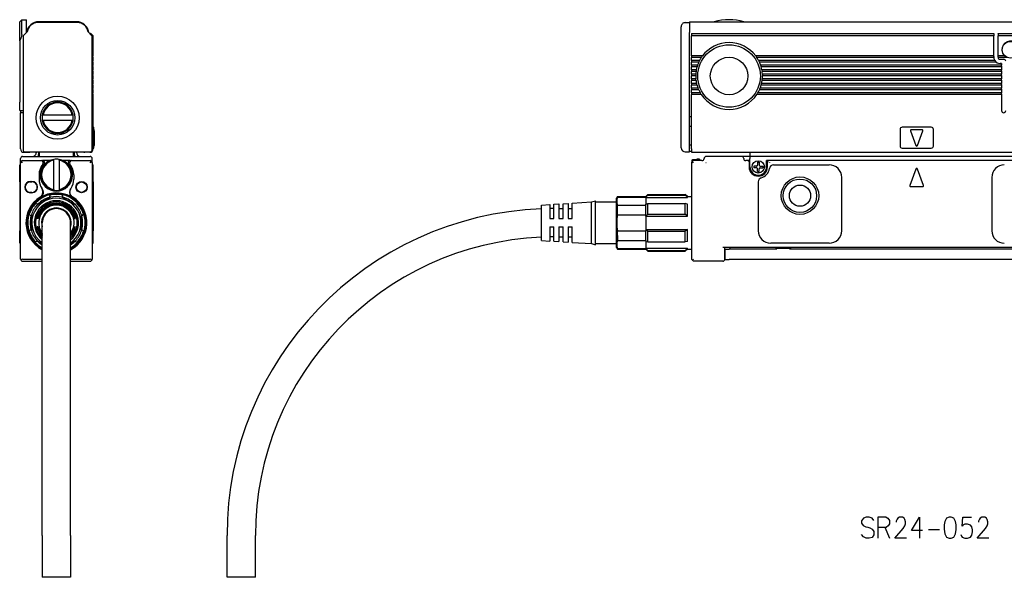
# Model space of a CAD drawing. Extents: x 12 to 829, y 230 to 364.
# Drawn here: x 12 to 248, y 230 to 364 of the extents above; entities that cross this region are included whole.
import ezdxf

# ---------------------------------------------------------------- set-up
doc = ezdxf.new("R2010")
doc.units = 0
doc.layers.get('0').update_dxf_attribs({"linetype": 'CONTINUOUS'})

msp = doc.modelspace()

# ---------------------------------------------------------------- linework, layer by layer
at = {"color": 7}
for p, q in [((12.193054, 363.349976), (12.693054, 363.849976)), ((12.693054, 360.260193), (12.693054, 363.849976)), ((12.693054, 363.849976), (13.793055, 363.849976)), ((13.793055, 360.75), (13.793055, 363.849976)), ((12.193054, 358.863342), (12.193054, 363.349976)), ((26.024006, 363.150024), (16.562101, 363.150024)), ((25.793056, 363.349976), (16.793055, 363.349976)), ((170.806976, 360.805908), (170.806976, 362.150024)), ((171.806976, 363.150024), (172.806976, 363.150024)), ((172.806976, 363.349976), (826.806946, 363.349976)), ((172.806976, 363.349976), (172.806976, 360.781128)), ((12.993055, 359.74292), (12.993055, 332.650024)), ((13.981577, 360.938538), (13.139502, 360.096436)), ((29.446606, 360.096436), (28.604534, 360.938538)), ((29.305187, 360.462158), (29.793056, 359.974243)), ((29.593056, 332.650024), (29.593056, 359.74292)), ((29.793056, 355.150024), (29.793056, 359.974243)), ((170.806976, 360.231384), (170.806976, 360.805908)), ((170.806976, 359.535767), (170.806976, 360.231384)), ((170.806976, 333.150024), (170.806976, 359.535767)), ((172.806976, 360.096436), (172.806976, 360.781128)), ((172.806976, 359.74292), (172.806976, 360.096436)), ((172.806976, 332.650024), (172.806976, 359.74292)), ((173.306976, 360.549988), (173.306976, 360.462158)), ((173.306976, 360.549988), (245.806976, 360.549988)), ((173.306976, 360.462158), (173.306976, 359.974243)), ((173.306976, 355.150024), (173.306976, 359.974243)), ((245.806976, 359.974243), (173.306976, 359.974243)), ((245.806976, 360.549988), (245.806976, 360.462158)), ((245.806976, 360.462158), (245.806976, 359.974243)), ((245.806976, 355.150024), (245.806976, 359.974243)), ((246.806976, 360.462158), (246.806976, 360.549988)), ((246.806976, 360.549988), (252.806976, 360.549988)), ((246.806976, 360.462158), (246.806976, 359.974243)), ((246.806976, 355.150024), (246.806976, 359.974243)), ((252.806976, 359.974243), (246.806976, 359.974243)), ((12.193054, 358.821106), (12.193054, 358.863342)), ((12.193054, 358.821106), (12.193054, 344.049988)), ((29.793056, 355.150024), (29.663765, 355.020691)), ((29.663765, 354.879272), (29.793056, 354.75)), ((29.793056, 354.049988), (29.793056, 354.75)), ((173.306976, 355.150024), (173.306976, 355.020691)), ((175.906982, 355.150024), (173.306976, 355.150024)), ((173.306976, 355.020691), (173.306976, 354.879272)), ((173.306976, 354.879272), (173.306976, 354.75)), ((173.306976, 354.049988), (173.306976, 354.75)), ((175.625656, 354.75), (173.306976, 354.75)), ((175.712616, 354.879272), (175.625656, 354.75)), ((175.812027, 355.020691), (175.712616, 354.879272)), ((175.906982, 355.150024), (175.812027, 355.020691)), ((188.70697, 355.150024), (188.801926, 355.020691)), ((245.806976, 355.150024), (188.70697, 355.150024)), ((188.801926, 355.020691), (188.901337, 354.879272)), ((188.901337, 354.879272), (188.988297, 354.75)), ((245.810303, 354.75), (188.988297, 354.75)), ((245.806976, 355.020691), (245.806976, 355.150024)), ((245.806976, 355.020691), (245.806976, 354.879272)), ((245.806976, 354.879272), (245.806976, 354.849976)), ((245.810303, 354.75), (245.806976, 354.849976)), ((246.806976, 355.020691), (246.806976, 355.150024)), ((248.33728, 355.150024), (246.806976, 355.150024)), ((246.806976, 354.879272), (246.806976, 355.020691)), ((246.806976, 354.879272), (246.806976, 354.849976)), ((248.912537, 354.75), (246.817078, 354.75)), ((247.306976, 354.349976), (248.156982, 354.349976)), ((29.793056, 354.049988), (29.663765, 353.920715)), ((29.663765, 353.779297), (29.793056, 353.650024)), ((29.793056, 352.950012), (29.663765, 352.82074)), ((29.663765, 352.67926), (29.793056, 352.549988)), ((29.793056, 351.849976), (29.663765, 351.720703)), ((29.793056, 352.950012), (29.793056, 353.650024)), ((29.793056, 351.849976), (29.793056, 352.549988)), ((173.306976, 354.049988), (173.306976, 353.920715)), ((175.21402, 354.049988), (173.306976, 354.049988)), ((173.306976, 353.920715), (173.306976, 353.779297)), ((173.306976, 353.779297), (173.306976, 353.650024)), ((173.306976, 352.950012), (173.306976, 353.650024)), ((175.019318, 353.650024), (173.306976, 353.650024)), ((173.306976, 352.950012), (173.306976, 352.820679)), ((174.741257, 352.950012), (173.306976, 352.950012)), ((173.306976, 352.820679), (173.306976, 352.67926)), ((173.306976, 352.67926), (173.306976, 352.549988)), ((173.306976, 351.849976), (173.306976, 352.549988)), ((174.615417, 352.549988), (173.306976, 352.549988)), ((173.306976, 351.849976), (173.306976, 351.720703)), ((174.448853, 351.849976), (173.306976, 351.849976)), ((174.448853, 351.849976), (174.425278, 351.720703)), ((174.65358, 352.67926), (174.615417, 352.549988)), ((174.698059, 352.820679), (174.65358, 352.67926)), ((174.741257, 352.950012), (174.698059, 352.820679)), ((175.079254, 353.779297), (175.019318, 353.650024)), ((175.148071, 353.920715), (175.079254, 353.779297)), ((175.21402, 354.049988), (175.148071, 353.920715)), ((189.399933, 354.049988), (189.465881, 353.920715)), ((246.038116, 354.049988), (189.399933, 354.049988)), ((189.465881, 353.920715), (189.534698, 353.779297)), ((189.534698, 353.779297), (189.594635, 353.650024)), ((246.406982, 353.650024), (189.594635, 353.650024)), ((189.872681, 352.950012), (189.915894, 352.820679)), ((247.656982, 352.950012), (189.872681, 352.950012)), ((189.915894, 352.820679), (189.960373, 352.67926)), ((189.960373, 352.67926), (189.998535, 352.549988)), ((247.656982, 352.549988), (189.998535, 352.549988)), ((190.165085, 351.849976), (190.188675, 351.720703)), ((247.656982, 351.849976), (190.165085, 351.849976)), ((247.656982, 353.349976), (247.306976, 353.349976)), ((247.656982, 353.349976), (247.656982, 352.950012)), ((247.656982, 352.820679), (247.656982, 352.950012)), ((247.656982, 352.67926), (247.656982, 352.820679)), ((247.656982, 352.67926), (247.656982, 352.549988)), ((247.656982, 352.549988), (247.656982, 351.849976)), ((247.656982, 351.720703), (247.656982, 351.849976)), ((29.663765, 351.579285), (29.793056, 351.450012)), ((29.793056, 350.75), (29.663765, 350.620728)), ((29.663765, 350.479309), (29.793056, 350.349976)), ((29.793056, 349.650024), (29.663765, 349.520691)), ((29.793056, 350.75), (29.793056, 351.450012)), ((29.793056, 349.650024), (29.793056, 350.349976)), ((173.306976, 351.720703), (173.306976, 351.579285)), ((173.306976, 351.579285), (173.306976, 351.450012)), ((173.306976, 350.75), (173.306976, 351.450012)), ((174.382965, 351.450012), (173.306976, 351.450012)), ((173.306976, 350.75), (173.306976, 350.620728)), ((174.316986, 350.75), (173.306976, 350.75)), ((173.306976, 350.620728), (173.306976, 350.479309)), ((173.306976, 350.479309), (173.306976, 350.349976)), ((173.306976, 349.650024), (173.306976, 350.349976)), ((174.306976, 350.349976), (173.306976, 350.349976)), ((173.306976, 349.650024), (173.306976, 349.520691)), ((174.337662, 349.650024), (173.306976, 349.650024)), ((173.306976, 349.520691), (173.306976, 349.379272)), ((174.308014, 350.479309), (174.306976, 350.349976)), ((174.311554, 350.620728), (174.308014, 350.479309)), ((174.316986, 350.75), (174.311554, 350.620728)), ((174.350082, 349.520691), (174.337662, 349.650024)), ((174.366089, 349.379272), (174.350082, 349.520691)), ((174.401993, 351.579285), (174.382965, 351.450012)), ((174.425278, 351.720703), (174.401993, 351.579285)), ((190.188675, 351.720703), (190.21196, 351.579285)), ((190.21196, 351.579285), (190.230988, 351.450012)), ((247.656982, 351.450012), (190.230988, 351.450012)), ((190.247864, 349.379272), (190.26387, 349.520691)), ((190.26387, 349.520691), (190.276291, 349.650024)), ((247.656982, 349.650024), (190.276291, 349.650024)), ((190.296967, 350.75), (190.302399, 350.620728)), ((247.656982, 350.75), (190.296967, 350.75)), ((190.302399, 350.620728), (190.305923, 350.479309)), ((190.305923, 350.479309), (190.306976, 350.349976)), ((247.656982, 350.349976), (190.306976, 350.349976)), ((247.656982, 351.579285), (247.656982, 351.720703)), ((247.656982, 351.579285), (247.656982, 351.450012)), ((247.656982, 351.450012), (247.656982, 350.75)), ((247.656982, 350.620728), (247.656982, 350.75)), ((247.656982, 350.479309), (247.656982, 350.620728)), ((247.656982, 350.479309), (247.656982, 350.349976)), ((247.656982, 350.349976), (247.656982, 349.650024)), ((247.656982, 349.520691), (247.656982, 349.650024)), ((247.656982, 349.379272), (247.656982, 349.520691)), ((29.663765, 349.379272), (29.793056, 349.25)), ((29.793056, 348.549988), (29.663765, 348.420715)), ((29.663765, 348.279297), (29.793056, 348.150024)), ((29.793056, 347.450012), (29.663765, 347.32074)), ((29.663765, 347.17926), (29.793056, 347.049988)), ((29.793056, 348.549988), (29.793056, 349.25)), ((29.793056, 347.450012), (29.793056, 348.150024)), ((173.306976, 349.379272), (173.306976, 349.25)), ((173.306976, 348.549988), (173.306976, 349.25)), ((174.382965, 349.25), (173.306976, 349.25)), ((173.306976, 348.549988), (173.306976, 348.420715)), ((174.5121, 348.549988), (173.306976, 348.549988)), ((173.306976, 348.420715), (173.306976, 348.279297)), ((173.306976, 348.279297), (173.306976, 348.150024)), ((173.306976, 347.450012), (173.306976, 348.150024)), ((174.615417, 348.150024), (173.306976, 348.150024)), ((173.306976, 347.450012), (173.306976, 347.320679)), ((174.851105, 347.450012), (173.306976, 347.450012)), ((173.306976, 347.320679), (173.306976, 347.17926)), ((173.306976, 347.17926), (173.306976, 347.049988)), ((174.382965, 349.25), (174.366089, 349.379272)), ((174.543091, 348.420715), (174.5121, 348.549988)), ((174.579605, 348.279297), (174.543091, 348.420715)), ((174.615417, 348.150024), (174.579605, 348.279297)), ((174.902695, 347.320679), (174.851105, 347.450012)), ((174.962143, 347.17926), (174.902695, 347.320679)), ((175.019318, 347.049988), (174.962143, 347.17926)), ((189.594635, 347.049988), (189.65181, 347.17926)), ((189.65181, 347.17926), (189.711258, 347.320679)), ((189.711258, 347.320679), (189.762848, 347.450012)), ((247.656982, 347.450012), (189.762848, 347.450012)), ((189.998535, 348.150024), (190.034332, 348.279297)), ((247.656982, 348.150024), (189.998535, 348.150024)), ((190.034332, 348.279297), (190.070862, 348.420715)), ((190.070862, 348.420715), (190.101852, 348.549988)), ((247.656982, 348.549988), (190.101852, 348.549988)), ((190.230988, 349.25), (190.247864, 349.379272)), ((247.656982, 349.25), (190.230988, 349.25)), ((247.656982, 349.379272), (247.656982, 349.25)), ((247.656982, 349.25), (247.656982, 348.549988)), ((247.656982, 348.420715), (247.656982, 348.549988)), ((247.656982, 348.279297), (247.656982, 348.420715)), ((247.656982, 348.279297), (247.656982, 348.150024)), ((247.656982, 348.150024), (247.656982, 347.450012)), ((247.656982, 347.320679), (247.656982, 347.450012)), ((247.656982, 347.17926), (247.656982, 347.320679)), ((247.656982, 347.17926), (247.656982, 347.049988)), ((29.793056, 346.349976), (29.663765, 346.220703)), ((29.663765, 346.079285), (29.793056, 345.950012)), ((29.793056, 346.349976), (29.793056, 347.049988)), ((29.793056, 332.849976), (29.793056, 345.950012)), ((173.306976, 346.349976), (173.306976, 347.049988)), ((175.019318, 347.049988), (173.306976, 347.049988)), ((173.306976, 346.349976), (173.306976, 346.220703)), ((175.378769, 346.349976), (173.306976, 346.349976)), ((173.306976, 346.220703), (173.306976, 346.079285)), ((173.306976, 346.079285), (173.306976, 345.950012)), ((175.625656, 345.950012), (173.306976, 345.950012)), ((173.306976, 332.849976), (173.306976, 345.950012)), ((175.455048, 346.220703), (175.378769, 346.349976)), ((175.542282, 346.079285), (175.455048, 346.220703)), ((175.625656, 345.950012), (175.542282, 346.079285)), ((188.988297, 345.950012), (189.071671, 346.079285)), ((247.656982, 345.950012), (188.988297, 345.950012)), ((189.071671, 346.079285), (189.158905, 346.220703)), ((189.158905, 346.220703), (189.235184, 346.349976)), ((247.656982, 346.349976), (189.235184, 346.349976)), ((247.656982, 347.049988), (189.594635, 347.049988)), ((247.656982, 347.049988), (247.656982, 346.349976)), ((247.656982, 346.220703), (247.656982, 346.349976)), ((247.656982, 346.079285), (247.656982, 346.220703)), ((247.656982, 346.079285), (247.656982, 345.950012)), ((247.656982, 345.950012), (247.656982, 342.049988)), ((12.193054, 342.049988), (12.193054, 344.049988)), ((12.193054, 342.049988), (12.993052, 342.049988)), ((12.393055, 342.049988), (12.393055, 341.549988)), ((12.993053, 341.549988), (12.393055, 341.549988)), ((12.393055, 332.849976), (12.393055, 341.549988)), ((17.80307, 341), (17.599817, 341)), ((17.80307, 341), (24.783039, 341)), ((24.783039, 341), (24.986294, 341)), ((172.806976, 340.650024), (173.306976, 340.650024)), ((17.80307, 339.700012), (17.599817, 339.700012)), ((24.783039, 339.700012), (17.80307, 339.700012)), ((24.783039, 339.700012), (24.986294, 339.700012)), ((29.793056, 338.049988), (29.993053, 338.049988)), ((29.993053, 337.549988), (29.993053, 338.049988)), ((172.806976, 338.349976), (173.306976, 338.349976)), ((230.806976, 338.049988), (223.806976, 338.049988)), ((29.993053, 337.549988), (29.993053, 333.549988)), ((29.993053, 337.450012), (30.043056, 337.450012)), ((30.043056, 337.180359), (30.043056, 337.450012)), ((30.043056, 337.180359), (30.043056, 333.680359)), ((223.306976, 337.549988), (223.306976, 333.549988)), ((225.819489, 337.180359), (227.119492, 333.680359)), ((228.606979, 337.450012), (226.006973, 337.450012)), ((227.494461, 333.680359), (228.794464, 337.180359)), ((231.306976, 333.549988), (231.306976, 337.549988)), ((29.793056, 333.049988), (29.993053, 333.049988)), ((29.993053, 333.049988), (29.993053, 333.549988)), ((29.993053, 333.549988), (30.043056, 333.549988)), ((29.993053, 333.549988), (30.043056, 333.549988)), ((30.043056, 333.549988), (30.043056, 333.680359)), ((172.806976, 333.849976), (173.306976, 333.849976)), ((223.806976, 333.049988), (230.806976, 333.049988)), ((12.893055, 331.049988), (29.093056, 331.049988)), ((13.193054, 332.049988), (14.393055, 332.049988)), ((13.493055, 332.150024), (29.093056, 332.150024)), ((16.193054, 332.049988), (16.193054, 332.150024)), ((16.693054, 332.150024), (16.693054, 331.549988)), ((16.893055, 332.049988), (16.893055, 332.150085)), ((16.893055, 332.049988), (16.893055, 331.049988)), ((25.093056, 332.150024), (25.093056, 332.049927)), ((25.093056, 331.049988), (25.093056, 332.049988)), ((25.293056, 332.150024), (25.293056, 331.549988)), ((25.793056, 332.049988), (25.793056, 332.150024)), ((28.993053, 332.049988), (27.793056, 332.049988)), ((171.806976, 332.150024), (172.806976, 332.150024)), ((172.806976, 332.150024), (172.806976, 332.650024)), ((172.806976, 332.349976), (173.306976, 332.349976)), ((173.306976, 332.849976), (173.306976, 332.049988)), ((173.306976, 332.049988), (826.306946, 332.049988)), ((185.306976, 331.049988), (176.806976, 331.049988)), ((186.306976, 331.049988), (185.306976, 331.049988)), ((187.306976, 331.049988), (186.306976, 331.049988)), ((187.306976, 332.049988), (187.306976, 331.049988)), ((187.306976, 331.049988), (187.306976, 330.549988)), ((283.807007, 331.049988), (187.306976, 331.049988)), ((12.193054, 329.049988), (12.393055, 329.049988)), ((12.193054, 328.18512), (12.193054, 329.049988)), ((12.393055, 329.549988), (12.393055, 330.549988)), ((12.393055, 306.450012), (12.393055, 329.549988)), ((12.893055, 329.549988), (12.539501, 329.903564)), ((12.893055, 330.049988), (17.358154, 330.049988)), ((17.358154, 330.049988), (17.683975, 330.049988)), ((19.411121, 330.049988), (17.683975, 330.049988)), ((20.343056, 330.140015), (20.343056, 330.343262)), ((20.343056, 323.160034), (20.343056, 330.140015)), ((21.643055, 330.140015), (21.643055, 330.343262)), ((21.643055, 330.140015), (21.643055, 323.160034)), ((24.302132, 330.049988), (22.574986, 330.049988)), ((24.302132, 330.049988), (24.627956, 330.049988)), ((24.627956, 330.049988), (29.093056, 330.049988)), ((29.093056, 329.549988), (29.446606, 329.903564)), ((29.591969, 329.582947), (29.593056, 329.549988)), ((29.592396, 329.575623), (29.593056, 329.549988)), ((29.593033, 329.554871), (29.593056, 329.549988)), ((29.593056, 329.549988), (29.593056, 330.549988)), ((29.593056, 329.549988), (29.593056, 306.450012)), ((29.593056, 329.049988), (29.793056, 329.049988)), ((29.793056, 328.18512), (29.793056, 329.049988)), ((173.306976, 329.549988), (173.306976, 306.450012)), ((173.406982, 330.140015), (173.606979, 330.343262)), ((173.406982, 330.140015), (173.406982, 329.849854)), ((173.806976, 329.549988), (173.45343, 329.903564)), ((173.606979, 330.343262), (174.606979, 330.343262)), ((173.606979, 330.343262), (173.606979, 330.009216)), ((173.606979, 330.343262), (174.606979, 330.343262)), ((175.806976, 330.049988), (173.806976, 330.049988)), ((174.606979, 330.400024), (174.606979, 330.343262)), ((175.20697, 330.400024), (174.606979, 330.400024)), ((175.20697, 330.400024), (175.20697, 330.049927)), ((175.20697, 330.150024), (175.506973, 330.150024)), ((175.506973, 330.049988), (175.506973, 330.150024)), ((176.755737, 329.575623), (176.781357, 329.601257)), ((186.806976, 330.049988), (186.306976, 330.049988)), ((187.20697, 330.049988), (186.806976, 330.049988)), ((187.106979, 329.75), (187.106979, 328.549988)), ((187.20697, 330.049988), (187.306976, 330.049988)), ((187.306976, 328.549988), (187.306976, 330.549988)), ((188.856979, 328.75), (188.20697, 328.75)), ((188.20697, 328.75), (188.20697, 328.349976)), ((188.856979, 328.349976), (188.20697, 328.349976)), ((189.106979, 329.650024), (189.506973, 329.650024)), ((189.106979, 329.650024), (189.106979, 329)), ((189.506973, 329.650024), (189.506973, 329)), ((189.756973, 328.75), (190.406982, 328.75)), ((189.756973, 328.349976), (190.406982, 328.349976)), ((190.406982, 328.75), (190.406982, 328.349976)), ((191.306976, 328.549988), (191.306976, 330.049988)), ((191.806976, 330.049988), (191.306976, 330.049988)), ((191.506973, 328.549988), (191.506973, 329.75)), ((265.807007, 330.049988), (191.806976, 330.049988)), ((192.973038, 329.049988), (206.306976, 329.049988)), ((12.193054, 325.9505), (12.193054, 328.18512)), ((12.193054, 324.987671), (12.193054, 325.9505)), ((16.843054, 326.650024), (16.843054, 325.650024)), ((25.143055, 326.650024), (25.143055, 325.650024)), ((29.593056, 328.18512), (29.593056, 325.9505)), ((29.793056, 325.9505), (29.793056, 328.18512)), ((29.793056, 324.987671), (29.793056, 325.9505)), ((189.106979, 327.450012), (189.106979, 328.099976)), ((189.106979, 327.450012), (189.506973, 327.450012)), ((189.506973, 327.450012), (189.506973, 328.099976)), ((209.306976, 313.25), (209.306976, 326.049988)), ((227.119492, 328.045227), (225.65712, 324.107971)), ((228.956833, 324.107971), (227.494461, 328.045227)), ((245.306976, 326.049988), (245.306976, 313.25)), ((12.193054, 324.987671), (12.193054, 313.25)), ((14.743055, 325.049988), (15.143055, 325.049988)), ((14.743055, 324.950012), (15.143055, 324.950012)), ((29.793056, 324.987671), (29.793056, 313.25)), ((189.306976, 324.987671), (189.306976, 313.25)), ((225.844604, 323.838379), (228.769348, 323.838379)), ((15.143055, 322.450012), (14.743055, 322.450012)), ((15.143055, 322.349976), (14.743055, 322.349976)), ((19.656635, 321.306641), (16.329473, 319.385681)), ((17.477028, 323.445435), (17.534996, 323.355591)), ((19.362495, 321.235352), (19.510136, 321.786316)), ((20.343056, 323.160034), (20.343056, 322.956787)), ((21.643055, 323.160034), (21.643055, 322.956787)), ((25.656635, 319.385681), (22.329475, 321.306641)), ((22.623615, 321.235352), (22.475975, 321.786316)), ((24.451115, 323.355591), (24.509083, 323.445435)), ((155.538147, 321.306641), (155.538147, 321.450012)), ((155.538147, 321.450012), (162.306976, 321.450012)), ((155.538147, 321.306641), (162.306976, 321.306641)), ((162.306976, 321.450012), (162.806976, 321.950012)), ((162.306976, 321.306641), (162.306976, 321.450012)), ((162.306976, 321.306641), (162.306976, 321.235352)), ((162.306976, 321.235352), (162.306976, 319.604797)), ((162.306976, 321.235352), (172.306976, 321.235352)), ((162.806976, 321.786316), (162.806976, 321.950012)), ((162.806976, 321.950012), (171.806976, 321.950012)), ((162.806976, 321.786316), (171.806976, 321.786316)), ((171.806976, 321.786316), (171.806976, 321.950012)), ((172.306976, 321.450012), (171.806976, 321.950012)), ((172.306976, 321.235352), (172.306976, 321.450012)), ((172.306976, 321.450012), (173.306976, 321.450012)), ((16.538282, 319.604797), (15.987278, 319.752441)), ((25.447826, 319.604797), (25.998829, 319.752441)), ((137.306976, 319.400024), (139.306976, 319.525024)), ((137.306976, 318.8797), (137.306976, 319.400024)), ((137.306976, 310.900024), (137.306976, 318.8797)), ((139.306976, 319.525024), (139.306976, 318.989441)), ((139.306976, 318.989441), (139.306976, 316.150024)), ((140.306976, 319.587524), (141.506973, 319.662476)), ((140.306976, 319.04425), (140.306976, 319.587524)), ((140.306976, 316.150024), (140.306976, 319.04425)), ((141.506973, 319.662476), (141.506973, 319.110107)), ((141.506973, 319.110107), (141.506973, 316.150024)), ((142.506973, 319.724976), (143.70697, 319.799988)), ((142.506973, 319.164917), (142.506973, 319.724976)), ((142.506973, 316.150024), (142.506973, 319.164917)), ((143.70697, 319.799988), (143.70697, 319.230774)), ((143.70697, 319.230774), (143.70697, 316.150024)), ((144.70697, 319.862488), (149.306976, 320.150024)), ((144.70697, 319.285583), (144.70697, 319.862488)), ((144.70697, 316.150024), (144.70697, 319.285583)), ((149.306976, 320.150024), (150.306976, 320.450012)), ((149.306976, 319.537903), (149.306976, 320.150024)), ((149.306976, 310.150024), (149.306976, 319.537903)), ((150.306976, 319.801208), (150.306976, 320.450012)), ((150.306976, 320.150024), (155.306976, 320.150024)), ((150.306976, 309.849976), (150.306976, 319.801208)), ((155.306976, 312.321411), (155.306976, 321.049988)), ((155.538147, 317.070923), (155.538147, 319.385681)), ((155.538147, 319.385681), (162.306976, 319.385681)), ((162.306976, 319.604797), (162.806976, 319.752441)), ((162.306976, 319.385681), (162.306976, 319.604797)), ((162.306976, 317.070923), (162.306976, 319.385681)), ((162.806976, 317.183899), (162.806976, 319.752441)), ((162.806976, 319.752441), (171.806976, 319.752441)), ((171.806976, 317.183899), (171.806976, 319.752441)), ((172.306976, 319.604797), (171.806976, 319.752441)), ((172.306976, 316.780579), (172.306976, 319.604797)), ((14.907722, 316.780579), (14.50436, 317.183899)), ((14.993055, 317.070923), (14.993055, 313.229065)), ((26.993053, 313.229065), (26.993053, 317.070923)), ((27.078388, 316.780579), (27.48175, 317.183899)), ((141.506973, 318.549988), (142.506973, 318.549988)), ((143.70697, 318.549988), (144.70697, 318.549988)), ((155.538147, 317.070923), (162.306976, 317.070923)), ((162.306976, 316.780579), (162.806976, 317.183899)), ((162.306976, 316.780579), (162.306976, 317.070923)), ((162.306976, 316.780579), (162.306976, 313.51947)), ((162.306976, 316.780579), (172.306976, 316.780579)), ((162.806976, 317.183899), (171.806976, 317.183899)), ((172.306976, 316.780579), (171.806976, 317.183899)), ((16.451855, 316.150024), (16.387878, 316.150024)), ((16.451855, 314.150024), (16.387878, 314.150024)), ((16.592752, 316.150024), (16.528683, 316.150024)), ((16.592752, 314.150024), (16.528683, 314.150024)), ((16.733873, 316.150024), (16.669699, 316.150024)), ((16.733873, 314.150024), (16.669699, 314.150024)), ((17.593054, 240.150009), (17.593054, 315.150024)), ((24.393055, 240.150009), (24.393055, 315.150024)), ((25.252235, 316.150024), (25.31641, 316.150024)), ((25.252235, 314.150024), (25.31641, 314.150024)), ((25.393356, 316.150024), (25.457428, 316.150024)), ((25.393356, 314.150024), (25.457428, 314.150024)), ((25.534256, 316.150024), (25.598232, 316.150024)), ((25.534256, 314.150024), (25.598232, 314.150024)), ((139.306976, 316.150024), (140.306976, 316.150024)), ((139.306976, 314.150024), (140.306976, 314.150024)), ((139.306976, 314.150024), (139.306976, 310.775024)), ((140.306976, 310.712524), (140.306976, 314.150024)), ((141.506973, 316.150024), (142.506973, 316.150024)), ((141.506973, 314.150024), (142.506973, 314.150024)), ((141.506973, 314.150024), (141.506973, 310.637512)), ((142.506973, 310.575012), (142.506973, 314.150024)), ((143.70697, 316.150024), (144.70697, 316.150024)), ((143.70697, 314.150024), (144.70697, 314.150024)), ((143.70697, 314.150024), (143.70697, 310.5)), ((144.70697, 310.4375), (144.70697, 314.150024)), ((12.193054, 310.25), (12.193054, 313.25)), ((14.907722, 313.51947), (14.50436, 313.116089)), ((27.078388, 313.51947), (27.48175, 313.116089)), ((29.793056, 310.25), (29.793056, 313.25)), ((139.306976, 311.743042), (139.306976, 311.599976)), ((141.506973, 311.75), (141.506973, 311.599976)), ((141.506973, 311.75), (142.506973, 311.75)), ((143.70697, 311.75), (143.70697, 311.599976)), ((143.70697, 311.75), (144.70697, 311.75)), ((155.306976, 309.25), (155.306976, 312.321411)), ((155.538147, 312.129639), (155.538147, 313.229065)), ((155.538147, 313.229065), (162.306976, 313.229065)), ((155.538147, 312.129639), (155.538147, 310.914307)), ((162.306976, 313.51947), (162.306976, 313.229065)), ((162.306976, 313.51947), (162.806976, 313.116089)), ((162.306976, 313.51947), (172.306976, 313.51947)), ((162.306976, 310.914307), (162.306976, 313.229065)), ((162.806976, 310.547607), (162.806976, 313.116089)), ((162.806976, 313.116089), (171.806976, 313.116089)), ((172.306976, 313.51947), (171.806976, 313.116089)), ((171.806976, 310.547607), (171.806976, 313.116089)), ((172.306976, 310.695251), (172.306976, 313.51947)), ((12.193054, 310.25), (12.393055, 310.25)), ((16.538282, 310.695251), (15.987278, 310.547607)), ((16.329473, 310.914307), (17.592974, 310.184814)), ((24.393131, 310.184814), (25.656635, 310.914307)), ((25.447826, 310.695251), (25.998829, 310.547607)), ((29.593056, 310.25), (29.793056, 310.25)), ((137.306976, 310.900024), (139.306976, 310.775024)), ((140.306976, 310.712524), (141.506973, 310.637512)), ((142.506973, 310.575012), (143.70697, 310.5)), ((144.70697, 310.4375), (149.306976, 310.150024)), ((149.306976, 310.150024), (150.306976, 309.849976)), ((150.306976, 310.150024), (155.306976, 310.150024)), ((155.538147, 310.914307), (162.306976, 310.914307)), ((162.306976, 310.914307), (162.306976, 310.695251)), ((162.306976, 310.695251), (162.306976, 309.064697)), ((162.306976, 310.695251), (162.806976, 310.547607)), ((162.806976, 310.547607), (171.806976, 310.547607)), ((172.306976, 310.695251), (171.806976, 310.547607)), ((206.306976, 310.25), (192.306976, 310.25)), ((17.043371, 309.25), (17.226095, 309.25)), ((17.493248, 308.743652), (17.593058, 308.690125)), ((24.760006, 309.25), (24.942738, 309.25)), ((155.538147, 308.849976), (155.538147, 308.993408)), ((155.538147, 308.993408), (162.306976, 308.993408)), ((155.538147, 308.849976), (162.306976, 308.849976)), ((162.306976, 309.064697), (162.306976, 308.993408)), ((162.306976, 309.064697), (172.306976, 309.064697)), ((162.306976, 308.849976), (162.306976, 308.993408)), ((162.306976, 308.849976), (162.806976, 308.349976)), ((162.806976, 308.349976), (162.806976, 308.513672)), ((162.806976, 308.513672), (171.806976, 308.513672)), ((162.806976, 308.349976), (171.806976, 308.349976)), ((172.306976, 308.849976), (171.806976, 308.349976)), ((171.806976, 308.349976), (171.806976, 308.513672)), ((172.306976, 308.849976), (172.306976, 309.064697)), ((172.306976, 308.849976), (173.306976, 308.849976)), ((298.807007, 309.25), (180.806976, 309.25)), ((181.306976, 306.450012), (181.306976, 309.25)), ((181.356979, 308.849976), (182.356979, 308.849976)), ((181.356979, 306.349976), (181.356979, 308.849976)), ((193.783768, 308.849976), (182.356979, 308.849976)), ((182.556976, 308.849976), (182.556976, 309.25)), ((193.67038, 309.25), (193.583771, 309.099976)), ((193.783768, 309.099976), (193.583771, 309.099976)), ((193.583771, 308.849976), (193.583771, 309.099976)), ((193.783768, 309.099976), (196.830185, 309.099976)), ((197.030182, 309.099976), (196.830185, 309.099976)), ((282.783783, 308.849976), (196.830185, 308.849976)), ((196.943573, 309.25), (197.030182, 309.099976)), ((197.030182, 308.849976), (197.030182, 309.099976)), ((12.893055, 306.450012), (17.593004, 306.450012)), ((12.893055, 305.950012), (17.593004, 305.950012)), ((24.393002, 305.950012), (29.093056, 305.950012)), ((24.393005, 306.450012), (29.093056, 306.450012)), ((173.306976, 306.450012), (173.556976, 306.200012)), ((173.806976, 306.450012), (173.556976, 306.200012)), ((173.556976, 306.200012), (173.806976, 305.950012)), ((180.806976, 305.950012), (173.806976, 305.950012)), ((181.356979, 306.349976), (182.356979, 306.349976)), ((297.256989, 306.349976), (182.356979, 306.349976)), ((17.593054, 240.150009), (17.593054, 230.150009)), ((24.393055, 240.150009), (24.393055, 230.150009)), ((61.90699, 230.150009), (61.90699, 240.150009)), ((68.706993, 230.150009), (68.706993, 240.150009)), ((24.393055, 230.150009), (17.593054, 230.150009)), ((65.306992, 230.150009), (61.90699, 230.150009)), ((68.706993, 230.150009), (65.306992, 230.150009))]:
    msp.add_line(p, q, dxfattribs=at)
for points in [[(12.693054, 360.260193), (12.689186, 360.162903), (12.677589, 360.059448), (12.658237, 359.950073), (12.631044, 359.8349), (12.595852, 359.713989), (12.552399, 359.587341), (12.500315, 359.454895), (12.439087, 359.316406), (12.368057, 359.171814), (12.286388, 359.020874), (12.193054, 358.863342)], [(191.993805, 329.582947), (191.997009, 329.57312), (192.004135, 329.557007), (192.007416, 329.550537), (192.008057, 329.549072), (191.990921, 329.570557), (191.987396, 329.575684), (191.989212, 329.574463), (191.997971, 329.564209), (192.006531, 329.552368), (192.007309, 329.55072), (192.007217, 329.549561), (192.004608, 329.550415), (191.992783, 329.559021), (191.982544, 329.567749), (191.980911, 329.569397), (191.986435, 329.56604), (192.007462, 329.549744), (192.008148, 329.54895), (192.006454, 329.549561), (191.999985, 329.552856), (191.983841, 329.559998), (191.97406, 329.563171)], [(17.066198, 321.303833), (17.145695, 321.358459), (17.221237, 321.418396), (17.292439, 321.483276), (17.358959, 321.552673), (17.420506, 321.626282), (17.482073, 321.711304), (17.537113, 321.800232), (17.585457, 321.892517), (17.627001, 321.987488), (17.661709, 322.084656), (17.689592, 322.183411), (17.710712, 322.283325), (17.72563, 322.388184), (17.733438, 322.493286), (17.734299, 322.598145), (17.728384, 322.702393), (17.715881, 322.805603), (17.696985, 322.907471), (17.671886, 323.007568), (17.642878, 323.099609), (17.608734, 323.189697), (17.569611, 323.277466), (17.52566, 323.362793), (17.477028, 323.445435)], [(17.534996, 323.355591), (17.590717, 323.265686), (17.640812, 323.172363), (17.685072, 323.075928), (17.723284, 322.976685), (17.755232, 322.874939), (17.780697, 322.771057), (17.799459, 322.665344), (17.811131, 322.560303), (17.815943, 322.454285), (17.813692, 322.347595), (17.80419, 322.240784), (17.787268, 322.134338), (17.762789, 322.028748), (17.730654, 321.924622), (17.692635, 321.826782), (17.647549, 321.731445), (17.59547, 321.639221), (17.536547, 321.55072), (17.504583, 321.507996), (17.470997, 321.466492), (17.423763, 321.413025), (17.373825, 321.362), (17.32131, 321.313416), (17.265949, 321.267273), (17.208223, 321.223877), (17.148413, 321.183594)], [(24.451115, 323.355591), (24.39539, 323.265686), (24.345295, 323.172363), (24.301037, 323.075928), (24.262825, 322.976685), (24.230877, 322.874939), (24.20541, 322.771057), (24.186649, 322.665344), (24.174976, 322.560303), (24.170166, 322.454285), (24.172417, 322.347595), (24.181919, 322.240784), (24.198841, 322.134338), (24.22332, 322.028748), (24.255455, 321.924622), (24.293476, 321.826782), (24.338562, 321.731445), (24.39064, 321.639221), (24.449562, 321.55072), (24.481525, 321.507996), (24.51511, 321.466492), (24.562347, 321.413025), (24.612286, 321.362), (24.664799, 321.313416), (24.720158, 321.267273), (24.777885, 321.223877), (24.837696, 321.183594)], [(24.919899, 321.303833), (24.8456, 321.354675), (24.786221, 321.400635), (24.729458, 321.449585), (24.654816, 321.522644), (24.585899, 321.600891), (24.523041, 321.683655), (24.466496, 321.770386), (24.416454, 321.860535), (24.373028, 321.953613), (24.336285, 322.04895), (24.305145, 322.150024), (24.281185, 322.252502), (24.264317, 322.355835), (24.254414, 322.459473), (24.251335, 322.56311), (24.25491, 322.666199), (24.264961, 322.768433), (24.281712, 322.871582), (24.304825, 322.973022), (24.33411, 323.072571), (24.369366, 323.169861), (24.410408, 323.264648), (24.457039, 323.356567), (24.509083, 323.445435)], [(217.049927, 243.755753), (216.58992, 244.320282), (215.899933, 244.56221), (215.20993, 244.56221), (214.519928, 244.320282), (214.059921, 243.67511), (214.059921, 243.110596), (214.462433, 242.546082)], [(219.96492, 244.56221), (218.009918, 244.56221)], [(218.009918, 244.56221), (218.009918, 239.56221)], [(219.96492, 244.56221), (220.367432, 244.320282), (220.769928, 243.755753), (220.769928, 242.94931), (220.482422, 242.465439), (220.079926, 242.142853)], [(224.83493, 239.56221), (222.074921, 239.56221), (224.029922, 241.820282), (224.432419, 242.465439), (224.604919, 242.94931), (224.604919, 243.433182), (224.432419, 243.997696), (224.259918, 244.320282), (223.857422, 244.56221), (223.167419, 244.56221), (222.764923, 244.320282), (222.592422, 244.078339), (222.362427, 243.594467), (222.362427, 243.352539)], [(228.669922, 241.336411), (226.024933, 241.336411), (227.979919, 244.56221), (227.979919, 242.142853), (227.979919, 239.56221)], [(237.874924, 240.44931), (238.047424, 240.046082), (238.219925, 239.804138), (238.852417, 239.56221), (239.484924, 239.56221), (240.174927, 239.804138), (240.519928, 240.28801), (240.692429, 241.013824), (240.692429, 241.497696), (240.519928, 242.223495), (240.174927, 242.626724), (239.484924, 242.868668), (238.852417, 242.868668), (238.33493, 242.626724), (238.16243, 242.384796), (238.33493, 244.56221), (240.462433, 244.56221)], [(244.58493, 239.56221), (241.824921, 239.56221), (243.779922, 241.820282), (244.182434, 242.465439), (244.354919, 242.94931), (244.354919, 243.433182), (244.182434, 243.997696), (244.009918, 244.320282), (243.607422, 244.56221), (242.917419, 244.56221), (242.514923, 244.320282), (242.342422, 244.078339), (242.112427, 243.594467), (242.112427, 243.352539)], [(214.462433, 242.546082), (215.094925, 242.223495)], [(215.094925, 242.223495), (215.554932, 242.142853)], [(215.554932, 242.142853), (216.072418, 241.981567)], [(216.072418, 241.981567), (216.58992, 241.658981), (217.049927, 241.094467)], [(217.049927, 241.094467), (217.049927, 240.368668)], [(218.009918, 242.142853), (220.079926, 242.142853)], [(219.619919, 242.142853), (220.769928, 239.56221)], [(230.14743, 241.578339), (232.792419, 241.578339)], [(216.58992, 239.723495), (215.899933, 239.56221), (215.20993, 239.56221), (214.519928, 239.884796), (214.059921, 240.44931)], [(217.049927, 240.368668), (216.58992, 239.723495)]]:
    msp.add_lwpolyline(points, dxfattribs=at)
msp.add_lwpolyline([(235.074921, 244.56221), (234.442429, 244.320282), (234.039917, 243.513824), (233.867432, 242.707367), (233.867432, 241.658981), (234.039917, 240.610596), (234.442429, 239.804138), (235.074921, 239.56221), (235.534927, 239.56221), (236.167419, 239.804138), (236.569916, 240.610596), (236.742432, 241.578339), (236.742432, 242.707367), (236.569916, 243.513824), (236.167419, 244.320282), (235.534927, 244.56221)], close=True, dxfattribs=at)
for centre, radius in [((182.306976, 350.349976), 7.5), ((249.806976, 356.650024), 2), ((182.306976, 350.349976), 4.5), ((21.293055, 340.349976), 5.15), ((21.293055, 340.349976), 4.15), ((189.306976, 328.549988), 1.475), ((199.306976, 321.650024), 4.5), ((27.043056, 323.700012), 1.35), ((27.043056, 323.700012), 1.25), ((199.306976, 321.650024), 4), ((199.306976, 321.650024), 2.55)]:
    msp.add_circle(centre, radius, dxfattribs=at)
for centre, radius, start, end in [((182.306976, 351.049988), 12.8, 73.932611, 106.067387), ((16.793055, 360.349976), 3, 90.000003, 171.737184), ((16.562101, 360.549988), 2.6, 90.000003, 170.795792), ((25.793056, 360.349976), 3, 8.262821, 90.000003), ((26.024006, 360.549988), 2.6, 9.20421, 90.000003), ((171.806976, 362.150024), 1, 90.000003, 180.000009), ((13.493055, 359.74292), 0.5, 135, 180.000009), ((13.94622, 360.973877), 0.05, 314.999992, 350.795784), ((28.639889, 360.973877), 0.05, 189.204208, 225), ((29.093056, 360.25), 0.3, 45.000001, 106.874504), ((29.093056, 359.74292), 0.5, 0, 45.000001), ((182.306976, 350.349976), 8, 36.869897, 143.130097), ((249.806976, 356.650024), 2.1, 314.415304, 237.479124), ((29.734478, 354.950012), 0.1, 135, 225), ((182.306976, 350.349976), 8, 146.632987, 152.451448), ((182.306976, 350.349976), 8, 27.548547, 33.367014), ((247.306976, 354.849976), 1.5, 183.822551, 212.230947), ((247.306976, 354.849976), 0.5, 180.000009, 269.999997), ((248.156982, 353.849976), 0.5, 8.130103, 90.000003), ((29.734478, 353.849976), 0.1, 135, 225), ((29.734478, 352.75), 0.1, 135, 225), ((182.306976, 350.349976), 8, 164.03799, 169.193075), ((182.306976, 350.349976), 8, 155.638018, 161.034427), ((182.306976, 350.349976), 8, 18.965574, 24.361978), ((182.306976, 350.349976), 8, 10.806925, 15.962019), ((247.306976, 354.849976), 1.5, 212.230947, 269.999997), ((29.734478, 351.650024), 0.1, 135, 225), ((29.734478, 350.549988), 0.1, 135, 225), ((29.734478, 349.450012), 0.1, 135, 225), ((182.306976, 350.349976), 8, 180.000009, 185.019802), ((182.306976, 350.349976), 8, 172.096793, 177.134017), ((182.306976, 350.349976), 8, 2.865984, 7.903208), ((182.306976, 350.349976), 8, 354.980203, 360), ((29.734478, 348.349976), 0.1, 135, 225), ((29.734478, 347.25), 0.1, 135, 225), ((182.306976, 350.349976), 8, 187.903207, 193.002872), ((182.306976, 350.349976), 8, 195.96201, 201.253809), ((182.306976, 350.349976), 8, 338.746183, 344.037995), ((182.306976, 350.349976), 8, 346.997132, 352.096798), ((29.734478, 346.150024), 0.1, 135, 225), ((182.306976, 350.349976), 8, 204.361982, 210.000003), ((182.306976, 350.349976), 8, 213.367013, 326.632979), ((182.306976, 350.349976), 8, 329.999989, 335.63801), ((21.293055, 340.349976), 3.75, 9.981683, 170.018312), ((21.293055, 340.349976), 3.55, 10.550303, 169.449699), ((21.293055, 340.349976), 3.75, 170.018312, 189.981688), ((21.293055, 340.349976), 3.75, 350.018317, 9.981683), ((248.156982, 342.049988), 0.5, 180.000009, 360), ((21.293055, 340.349976), 3.75, 189.981688, 350.018317), ((21.293055, 340.349976), 3.55, 190.550301, 349.44969), ((223.806976, 337.549988), 0.5, 90.000003, 180.000009), ((230.806976, 337.549988), 0.5, 0, 90.000003), ((226.006973, 337.25), 0.2, 90.000003, 200.37643), ((228.606979, 337.25), 0.2, 339.623562, 90.000003), ((171.806976, 333.150024), 1, 180.000009, 269.999997), ((223.806976, 333.549988), 0.5, 180.000009, 269.999997), ((227.306976, 333.75), 0.2, 200.37643, 339.623562), ((230.806976, 333.549988), 0.5, 269.999997, 360), ((13.193054, 332.849976), 0.8, 180.000009, 269.999997), ((12.893055, 330.549988), 0.5, 90.000003, 180.000009), ((13.493055, 332.650024), 0.5, 180.000009, 269.999997), ((14.393055, 332.849976), 0.8, 269.999997, 298.955164), ((15.193054, 332.049988), 1, 269.999997, 360), ((15.193054, 331.549988), 1.5, 340.529081, 360), ((24.593056, 332.049988), 0.5, 0, 11.538233), ((26.793056, 331.549988), 1.5, 180.000009, 199.470938), ((26.793056, 332.049988), 1, 180.000009, 269.999997), ((27.793056, 332.849976), 0.8, 241.044838, 269.999997), ((28.993053, 332.849976), 0.8, 269.999997, 360), ((29.093056, 332.650024), 0.5, 269.999997, 360), ((29.093056, 330.549988), 0.5, 0, 90.000003), ((176.806976, 330.549988), 0.5, 90.000003, 180.000009), ((185.306976, 330.549988), 0.5, 0, 90.000003), ((12.893055, 329.549988), 0.5, 90.000003, 180.000009), ((20.993053, 326.650024), 4.15, 141.416403, 180.000009), ((20.993053, 326.650024), 3.9, 138.769418, 41.230577), ((20.993053, 326.650024), 3.75, 99.981682, 260.018304), ((17.358154, 329.549988), 0.5, 321.416408, 90.000003), ((20.993053, 326.650024), 3.55, 100.550302, 259.449705), ((17.683975, 329.549988), 0.5, 318.769437, 90.000003), ((20.993053, 326.650024), 3.75, 80.018316, 99.981682), ((20.993053, 326.650024), 3.75, 279.981697, 80.018316), ((20.993053, 326.650024), 3.55, 280.55029, 79.449696), ((24.302132, 329.549988), 0.5, 90.000003, 221.230582), ((24.627956, 329.549988), 0.5, 90.000003, 218.583597), ((20.993053, 326.650024), 4.15, 0, 38.583602), ((29.093056, 329.549988), 0.5, 0, 90.000003), ((173.806976, 329.549988), 0.5, 90.000003, 179.999554), ((175.806976, 330.549988), 0.5, 269.999997, 360), ((186.306976, 330.549988), 0.5, 180.000009, 269.999997), ((186.806976, 329.75), 0.3, 0, 90.000003), ((189.306976, 328.549988), 2.2, 180.000009, 360), ((189.306976, 328.549988), 2, 180.000009, 360), ((188.856979, 329), 0.25, 269.999997, 360), ((188.856979, 328.099976), 0.25, 0, 90.000003), ((189.756973, 329), 0.25, 180.000009, 269.999997), ((189.756973, 328.099976), 0.25, 90.000003, 180.000009), ((191.806976, 329.75), 0.3, 90.000003, 180.000009), ((192.973038, 328.049988), 1, 90.000003, 172.233561), ((206.306976, 326.049988), 3, 0, 90.000003), ((248.306976, 326.049988), 3, 90.000003, 180.000009), ((190.306976, 324.987671), 1, 105.680348, 180.000009), ((189.306976, 328.549988), 2.7, 285.680336, 352.233566), ((227.306976, 327.975586), 0.2, 20.376, 159.624007), ((14.743055, 323.700012), 1.35, 90.000003, 269.99997), ((14.743055, 323.700012), 1.25, 90.000003, 269.999997), ((15.143055, 323.700012), 1.35, 269.999997, 89.999989), ((15.143055, 323.700012), 1.25, 269.999997, 90.000003), ((20.993053, 325.650024), 4.15, 180.000009, 212.087746), ((20.993053, 325.650024), 4.15, 327.912246, 360), ((225.844604, 324.03833), 0.2, 159.624007, 269.999997), ((228.769348, 324.03833), 0.2, 269.999997, 20.376), ((20.993053, 315.150024), 7.3, 122.542528, 241.352115), ((20.993053, 315.150024), 7.1, 298.611797, 241.352115), ((20.993053, 315.150024), 7, 299.059263, 240.940746), ((20.993053, 315.150024), 6.9, 299.52166, 240.478287), ((20.993053, 315.150024), 6.3, 105, 135), ((20.993061, 315.149963), 7.154425, 61.352113, 122.505467), ((20.993053, 315.150024), 6.3, 102.247215, 105), ((20.993053, 315.150024), 6.8, 77.403925, 102.596073), ((20.993053, 315.150024), 6.3, 77.75279, 102.247215), ((20.993053, 326.650024), 3.75, 260.018304, 279.981697), ((20.993053, 315.150024), 6.3, 74.999999, 77.75279), ((20.993053, 315.150024), 6.3, 45.000001, 74.999999), ((20.993053, 315.150024), 7, 299.059263, 61.352113), ((20.993053, 315.150024), 7.3, 297.758952, 57.457471), ((20.992821, 315.149597), 7.154873, 57.494627, 61.351983), ((160.613571, 318.25), 6.000002, 147.769053, 152.18186), ((158.052567, 320.34613), 2.691781, 159.093943, 200.906016), ((210.617722, 277.896118), 64.901611, 137.44809, 138.10495), ((123.996231, 277.896118), 64.901611, 41.895052, 42.551911), ((20.993053, 315.150024), 6.8, 137.403926, 162.596068), ((20.993053, 315.150024), 6.3, 137.752785, 162.24721), ((20.993053, 315.150024), 5.3, 309.904343, 230.095662), ((20.993053, 315.150024), 5.9, 305.188613, 151.352115), ((20.993053, 315.150024), 5, 312.843537, 227.156454), ((20.993053, 315.150024), 6.3, 135, 137.752785), ((20.993053, 315.150024), 4.7125, 12.251403, 167.748599), ((20.993053, 315.150024), 4.65, 12.418682, 167.581314), ((20.993053, 315.150024), 4.575, 12.625598, 167.3744), ((20.993053, 315.150024), 4.5125, 12.803414, 167.196583), ((20.993053, 315.150024), 4.4375, 13.023584, 166.976419), ((20.993053, 315.150024), 4.375, 13.21298, 166.787018), ((20.993053, 315.150024), 4.25, 323.12972, 216.870258), ((20.993053, 315.150024), 6.3, 42.24721, 45.000001), ((20.993053, 315.150024), 6.3, 17.75279, 42.24721), ((20.993053, 315.150024), 6.8, 17.403926, 42.596075), ((20.993053, 315.150024), 6.3, 164.999994, 195.000006), ((20.993053, 315.150024), 6.3, 162.24721, 164.999994), ((20.993053, 315.150024), 5.9, 151.352115, 234.811389), ((20.993053, 315.150024), 3.55, 344.596894, 195.402372), ((20.993053, 315.150024), 3.4, 0, 180.000009), ((20.993053, 315.150024), 6.3, 15, 17.75279), ((20.993053, 315.150024), 6.3, 345.000012, 15), ((140.306976, 240.150009), 78.400002, 92.192971, 179.999991), ((140.307022, 240.153839), 78.396164, 90.00003, 90.730894), ((165.864471, 315.150024), 10.504192, 169.462089, 190.537884), ((20.993053, 315.150024), 4.7125, 192.251401, 223.822666), ((20.993053, 315.150024), 4.65, 192.418686, 223.014354), ((20.993053, 315.150024), 4.575, 192.6256, 221.997954), ((20.993053, 315.150024), 4.5125, 192.803417, 221.108896), ((20.993053, 315.150024), 4.4375, 193.023581, 219.986545), ((20.993053, 315.150024), 4.375, 193.212982, 219.000594), ((20.993053, 315.150024), 4.375, 320.999384, 346.787008), ((20.993053, 315.150024), 4.4375, 320.013433, 346.976424), ((20.993053, 315.150024), 4.5125, 318.891096, 347.196575), ((20.993053, 315.150024), 4.7125, 316.177161, 347.748591), ((20.993053, 315.150024), 4.575, 318.002024, 347.374406), ((20.993053, 315.150024), 4.65, 316.985583, 347.581305), ((20.993053, 315.150024), 6.8, 197.403932, 222.596074), ((20.993053, 315.150024), 6.3, 195.000006, 197.75279), ((20.993053, 315.150024), 6.3, 197.75279, 222.247215), ((20.993053, 315.150024), 6.3, 317.752777, 342.247199), ((20.993053, 315.150024), 6.8, 317.403918, 342.596085), ((20.993053, 315.150024), 6.3, 342.247199, 345.000012), ((140.306976, 240.150009), 71.599998, 92.401354, 180.000009), ((140.307022, 240.152206), 71.597794, 90.000037, 90.800303), ((192.306976, 313.25), 3, 180.000009, 269.999997), ((206.306976, 313.25), 3, 269.999997, 360), ((248.306976, 313.25), 3, 180.000009, 269.999997), ((20.993053, 315.150024), 6.3, 222.247215, 225), ((20.993053, 315.150024), 6.3, 225, 237.338012), ((20.993053, 315.150024), 6.3, 302.661962, 314.999992), ((20.993053, 315.150024), 6.3, 314.999992, 317.752777), ((158.052567, 309.953857), 2.691781, 159.093943, 200.906016), ((160.613571, 312.049988), 6.000002, 207.81814, 212.230947), ((210.617722, 352.40387), 64.901611, 221.89505, 222.55191), ((123.996231, 352.40387), 64.901611, 317.448096, 318.104941), ((12.893055, 306.450012), 0.5, 180.000009, 270.000353), ((12.893057, 305.950012), 0.500008, 90.000289, 149.999055), ((29.093056, 305.950012), 0.499997, 29.999605, 90.000201), ((29.093056, 306.450012), 0.5, 269.999997, 359.999901), ((180.806976, 306.450012), 0.5, 269.999997, 360)]:
    msp.add_arc(centre, radius, start, end, dxfattribs=at)

doc.saveas('drawing.dxf')
